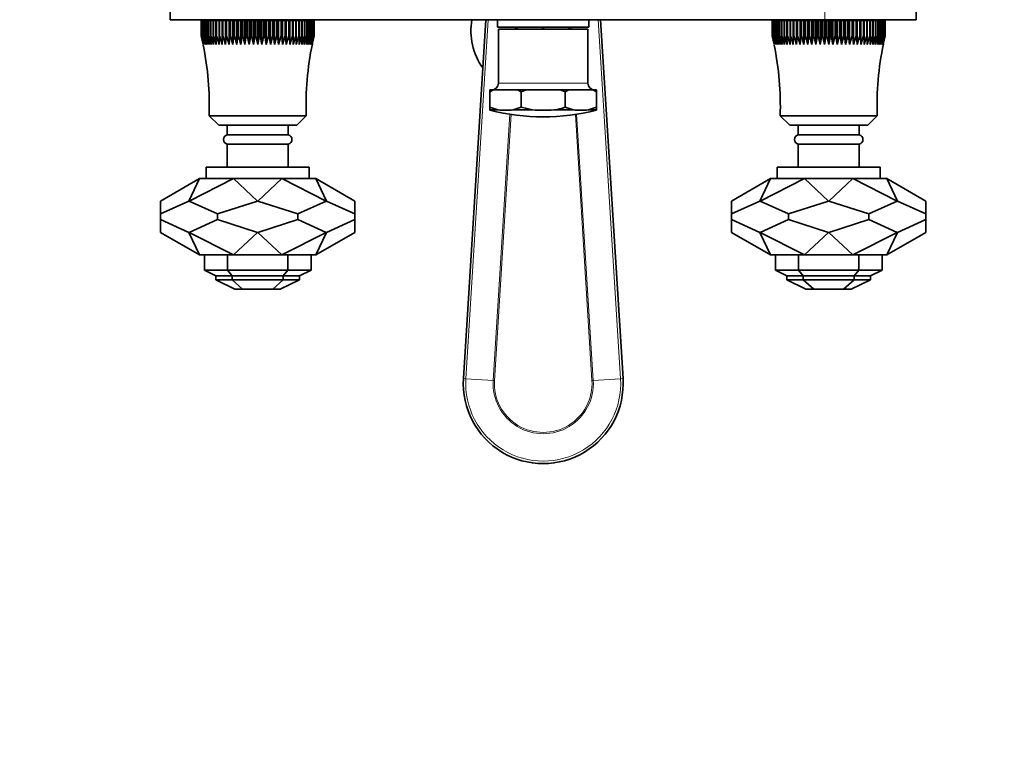
# Model space of a CAD drawing. Units: millimetres. Extents: x 0 to 1460, y 0 to 2763.
# Drawn here: x 591 to 850, y 576 to 767 of the extents above; entities that cross this region are included whole.
import ezdxf
from ezdxf import colors
from ezdxf.entities.mleader import LeaderData, LeaderLine
from ezdxf.math import Vec2, Vec3

# ---------------------------------------------------------------- set-up
doc = ezdxf.new("R2010")
doc.units = ezdxf.units.MM
doc.layers.add('DV3_Défaut', color=7, linetype='Continuous')
doc.layers.add('Défaut', color=7, linetype='Continuous')

# ---------------------------------------------------------------- blocks, each defined once
blk = doc.blocks.new('_DOT')
at = {"color": 0}
blk.add_line((0, 0), (-1, 0), dxfattribs=at)
at = {"color": 0, "const_width": 0.333}
blk.add_lwpolyline([(-0.1665, 0, 1), (0.1665, 0, 1)], format="xyb", close=True, dxfattribs=at)
blk = doc.blocks.new('SE2')
at = {"layer": 'DV3_Défaut', "color": 7, "linetype": 'Continuous', "lineweight": 18}
for p, q in [((802.84, 782.44), (802.84, 767.46)), ((654.84, 767.51), (654.84, 767.46)), ((714.4, 767.46), (708.52, 673.22)), ((749.15, 673.22), (743.27, 767.46)), ((721.44, 764.96), (721.47, 765.46)), ((721.82, 765.46), (721.79, 764.96)), ((735.88, 764.96), (735.85, 765.46)), ((736.2, 765.46), (736.23, 764.96)), ((740.59, 750.82), (717.09, 750.82)), ((715.69, 672.78), (720.05, 742.63)), ((720.4, 742.58), (716.04, 672.75)), ((741.63, 672.75), (737.28, 742.58)), ((737.62, 742.63), (741.98, 672.78)), ((707.88, 673.26), (708.52, 673.22)), ((708.52, 673.22), (715.69, 672.78)), ((716.04, 672.75), (715.69, 672.78)), ((741.63, 672.75), (741.98, 672.78)), ((749.15, 673.22), (741.98, 672.78)), ((749.8, 673.26), (749.15, 673.22))]:
    blk.add_line(p, q, dxfattribs=at)
at = {"layer": 'DV3_Défaut', "color": 7, "linetype": 'Continuous', "lineweight": 35}
for p, q in [((630.84, 780.57), (630.84, 767.46)), ((826.84, 767.46), (826.84, 777.96)), ((654.84, 767.46), (630.84, 767.46)), ((638.99, 767.26), (639, 767.26)), ((638.99, 763.26), (638.99, 767.26)), ((639.08, 767.26), (639, 767.26)), ((639, 767.26), (639, 763.26)), ((639.08, 767.26), (639.1, 767.26)), ((639.08, 763.26), (639.08, 767.26)), ((639.25, 767.26), (639.1, 767.26)), ((639.1, 767.26), (639.1, 763.26)), ((639.25, 767.26), (639.29, 767.26)), ((639.25, 763.26), (639.25, 767.26)), ((639.52, 767.26), (639.29, 767.26)), ((639.29, 767.26), (639.29, 763.26)), ((639.52, 767.26), (639.57, 767.26)), ((639.52, 763.26), (639.52, 767.26)), ((639.87, 767.26), (639.57, 767.26)), ((639.57, 767.26), (639.57, 763.26)), ((639.87, 767.26), (639.94, 767.26)), ((639.87, 763.26), (639.87, 767.26)), ((640.31, 767.26), (639.94, 767.26)), ((639.94, 767.26), (639.94, 763.26)), ((640.31, 767.26), (640.39, 767.26)), ((640.31, 763.26), (640.31, 767.26)), ((640.84, 767.26), (640.39, 767.26)), ((640.39, 767.26), (640.39, 763.26)), ((640.84, 767.26), (640.92, 767.26)), ((640.84, 763.26), (640.84, 767.26)), ((641.44, 767.26), (640.92, 767.26)), ((640.92, 767.26), (640.92, 763.26)), ((641.44, 767.26), (641.54, 767.26)), ((641.44, 763.26), (641.44, 767.26)), ((642.12, 767.26), (641.54, 767.26)), ((641.54, 767.26), (641.54, 763.26)), ((641.84, 767.46), (641.84, 767.26)), ((642.12, 767.26), (642.23, 767.26)), ((642.12, 763.26), (642.12, 767.26)), ((642.87, 767.26), (642.23, 767.26)), ((642.23, 767.26), (642.23, 763.26)), ((642.87, 767.26), (642.99, 767.26)), ((642.87, 763.26), (642.87, 767.26)), ((643.69, 767.26), (642.99, 767.26)), ((642.99, 767.26), (642.99, 763.26)), ((643.69, 767.26), (643.82, 767.26)), ((643.69, 763.26), (643.69, 767.26)), ((644.52, 767.26), (643.82, 767.26)), ((643.82, 767.26), (643.82, 763.26)), ((644.57, 767.26), (644.52, 767.26)), ((644.52, 760.99), (644.52, 767.26)), ((644.57, 767.26), (644.71, 767.26)), ((644.57, 763.26), (644.57, 767.26)), ((645.4, 767.26), (644.71, 767.26)), ((644.71, 767.26), (644.71, 763.26)), ((645.51, 767.26), (645.4, 767.26)), ((645.4, 760.99), (645.4, 767.26)), ((645.51, 767.26), (645.66, 767.26)), ((645.51, 763.26), (645.51, 767.26)), ((646.34, 767.26), (645.66, 767.26)), ((645.66, 767.26), (645.66, 763.26)), ((646.5, 767.26), (646.34, 767.26)), ((646.34, 760.99), (646.34, 767.26)), ((646.5, 767.26), (646.66, 767.26)), ((646.5, 763.26), (646.5, 767.26)), ((647.32, 767.26), (646.66, 767.26)), ((646.66, 767.26), (646.66, 763.26)), ((647.54, 767.26), (647.32, 767.26)), ((647.32, 760.99), (647.32, 767.26)), ((647.54, 767.26), (647.7, 767.26)), ((647.54, 763.26), (647.54, 767.26)), ((648.34, 767.26), (647.7, 767.26)), ((647.7, 767.26), (647.7, 763.26)), ((648.61, 767.26), (648.34, 767.26)), ((648.34, 760.99), (648.34, 767.26)), ((648.61, 767.26), (648.78, 767.26)), ((648.61, 763.26), (648.61, 767.26)), ((649.4, 767.26), (648.78, 767.26)), ((648.78, 767.26), (648.78, 763.26)), ((649.72, 767.26), (649.4, 767.26)), ((649.4, 760.99), (649.4, 767.26)), ((649.72, 767.26), (649.89, 767.26)), ((649.72, 763.26), (649.72, 767.26)), ((650.49, 767.26), (649.89, 767.26)), ((649.89, 767.26), (649.89, 763.26)), ((650.85, 767.26), (650.49, 767.26)), ((650.49, 760.99), (650.49, 767.26)), ((650.85, 767.26), (651.03, 767.26)), ((650.85, 763.26), (650.85, 767.26)), ((651.59, 767.26), (651.03, 767.26)), ((651.03, 767.26), (651.03, 763.26)), ((652, 767.26), (651.59, 767.26)), ((651.59, 760.99), (651.59, 767.26)), ((652, 767.26), (652.18, 767.26)), ((652, 763.26), (652, 767.26)), ((652.71, 767.26), (652.18, 767.26)), ((652.18, 767.26), (652.18, 763.26)), ((653.16, 767.26), (652.71, 767.26)), ((652.71, 760.99), (652.71, 767.26)), ((653.16, 767.26), (653.34, 767.26)), ((653.16, 763.26), (653.16, 767.26)), ((653.84, 767.26), (653.34, 767.26)), ((653.34, 767.26), (653.34, 763.26)), ((654.33, 767.26), (653.84, 767.26)), ((653.84, 760.99), (653.84, 767.26)), ((654.33, 767.26), (654.51, 767.26)), ((654.33, 763.26), (654.33, 767.26)), ((654.96, 767.26), (654.51, 767.26)), ((654.51, 767.26), (654.51, 763.26)), ((654.84, 767.46), (802.84, 767.46)), ((655.49, 767.26), (654.96, 767.26)), ((654.96, 760.99), (654.96, 767.26)), ((655.49, 767.26), (655.67, 767.26)), ((655.49, 763.26), (655.49, 767.26)), ((656.08, 767.26), (655.67, 767.26)), ((655.67, 767.26), (655.67, 763.26)), ((656.64, 767.26), (656.08, 767.26)), ((656.08, 760.99), (656.08, 767.26)), ((656.64, 767.26), (656.82, 767.26)), ((656.64, 763.26), (656.64, 767.26)), ((657.19, 767.26), (656.82, 767.26)), ((656.82, 767.26), (656.82, 763.26)), ((657.78, 767.26), (657.19, 767.26)), ((657.19, 760.99), (657.19, 767.26)), ((657.78, 767.26), (657.95, 767.26)), ((657.78, 763.26), (657.78, 767.26)), ((658.27, 767.26), (657.95, 767.26)), ((657.95, 767.26), (657.95, 763.26)), ((658.89, 767.26), (658.27, 767.26)), ((658.27, 760.99), (658.27, 767.26)), ((658.89, 767.26), (659.06, 767.26)), ((658.89, 763.26), (658.89, 767.26)), ((659.33, 767.26), (659.06, 767.26)), ((659.06, 767.26), (659.06, 763.26)), ((659.97, 767.26), (659.33, 767.26)), ((659.33, 760.99), (659.33, 767.26)), ((659.97, 767.26), (660.14, 767.26)), ((659.97, 763.26), (659.97, 767.26)), ((660.35, 767.26), (660.14, 767.26)), ((660.14, 767.26), (660.14, 763.26)), ((661.01, 767.26), (660.35, 767.26)), ((660.35, 760.99), (660.35, 767.26)), ((661.01, 767.26), (661.17, 767.26)), ((661.01, 763.26), (661.01, 767.26)), ((661.33, 767.26), (661.17, 767.26)), ((661.17, 767.26), (661.17, 763.26)), ((662.01, 767.26), (661.33, 767.26)), ((661.33, 760.99), (661.33, 767.26)), ((662.01, 767.26), (662.16, 767.26)), ((662.01, 763.26), (662.01, 767.26)), ((662.27, 767.26), (662.16, 767.26)), ((662.16, 767.26), (662.16, 763.26)), ((662.96, 767.26), (662.27, 767.26)), ((662.27, 760.99), (662.27, 767.26)), ((662.96, 767.26), (663.1, 767.26)), ((662.96, 763.26), (662.96, 767.26)), ((663.16, 767.26), (663.1, 767.26)), ((663.1, 767.26), (663.1, 763.26)), ((663.85, 767.26), (663.16, 767.26)), ((663.16, 760.99), (663.16, 767.26)), ((663.85, 767.26), (663.98, 767.26)), ((663.85, 763.26), (663.85, 767.26)), ((664.68, 767.26), (663.98, 767.26)), ((663.98, 767.26), (663.98, 763.26)), ((664.68, 767.26), (664.8, 767.26)), ((664.68, 763.26), (664.68, 767.26)), ((665.44, 767.26), (664.8, 767.26)), ((664.8, 767.26), (664.8, 763.26)), ((665.44, 767.26), (665.55, 767.26)), ((665.44, 763.26), (665.44, 767.26)), ((666.13, 767.26), (665.55, 767.26)), ((665.55, 767.26), (665.55, 763.26)), ((665.84, 767.26), (665.84, 767.46)), ((666.13, 767.26), (666.23, 767.26)), ((666.13, 763.26), (666.13, 767.26)), ((666.75, 767.26), (666.23, 767.26)), ((666.23, 767.26), (666.23, 763.26)), ((666.75, 767.26), (666.84, 767.26)), ((666.75, 763.26), (666.75, 767.26)), ((667.28, 767.26), (666.84, 767.26)), ((666.84, 767.26), (666.84, 763.26)), ((667.28, 767.26), (667.36, 767.26)), ((667.28, 763.26), (667.28, 767.26)), ((667.74, 767.26), (667.36, 767.26)), ((667.36, 767.26), (667.36, 763.26)), ((667.74, 767.26), (667.8, 767.26)), ((667.74, 763.26), (667.74, 767.26)), ((668.1, 767.26), (667.8, 767.26)), ((667.8, 767.26), (667.8, 763.26)), ((668.1, 767.26), (668.15, 767.26)), ((668.1, 763.26), (668.1, 767.26)), ((668.38, 767.26), (668.15, 767.26)), ((668.15, 767.26), (668.15, 763.26)), ((668.38, 767.26), (668.42, 767.26)), ((668.38, 763.26), (668.38, 767.26)), ((668.57, 767.26), (668.42, 767.26)), ((668.42, 767.26), (668.42, 763.26)), ((668.57, 767.26), (668.59, 767.26)), ((668.57, 763.26), (668.57, 767.26)), ((668.67, 767.26), (668.59, 767.26)), ((668.59, 767.26), (668.59, 763.26)), ((668.67, 767.26), (668.68, 767.26)), ((668.67, 763.26), (668.67, 767.26)), ((668.68, 767.26), (668.68, 763.26)), ((707.88, 673.26), (713.75, 767.46)), ((716.84, 767.46), (716.84, 765.46)), ((740.84, 765.46), (740.84, 767.46)), ((743.92, 767.46), (749.8, 673.26)), ((788.99, 767.26), (789, 767.26)), ((788.99, 763.26), (788.99, 767.26)), ((789.08, 767.26), (789, 767.26)), ((789, 767.26), (789, 763.26)), ((789.08, 767.26), (789.1, 767.26)), ((789.08, 763.26), (789.08, 767.26)), ((789.25, 767.26), (789.1, 767.26)), ((789.1, 767.26), (789.1, 763.26)), ((789.25, 767.26), (789.29, 767.26)), ((789.25, 763.26), (789.25, 767.26)), ((789.52, 767.26), (789.29, 767.26)), ((789.29, 767.26), (789.29, 763.26)), ((789.52, 767.26), (789.57, 767.26)), ((789.52, 763.26), (789.52, 767.26)), ((789.87, 767.26), (789.57, 767.26)), ((789.57, 767.26), (789.57, 763.26)), ((789.87, 767.26), (789.94, 767.26)), ((789.87, 763.26), (789.87, 767.26)), ((790.31, 767.26), (789.94, 767.26)), ((789.94, 767.26), (789.94, 763.26)), ((790.31, 767.26), (790.39, 767.26)), ((790.31, 763.26), (790.31, 767.26)), ((790.84, 767.26), (790.39, 767.26)), ((790.39, 767.26), (790.39, 763.26)), ((790.84, 767.26), (790.92, 767.26)), ((790.84, 763.26), (790.84, 767.26)), ((791.44, 767.26), (790.92, 767.26)), ((790.92, 767.26), (790.92, 763.26)), ((791.44, 767.26), (791.54, 767.26)), ((791.44, 763.26), (791.44, 767.26)), ((792.12, 767.26), (791.54, 767.26)), ((791.54, 767.26), (791.54, 763.26)), ((791.84, 767.46), (791.84, 767.26)), ((792.12, 767.26), (792.23, 767.26)), ((792.12, 763.26), (792.12, 767.26)), ((792.87, 767.26), (792.23, 767.26)), ((792.23, 767.26), (792.23, 763.26)), ((792.87, 767.26), (792.99, 767.26)), ((792.87, 763.26), (792.87, 767.26)), ((793.69, 767.26), (792.99, 767.26)), ((792.99, 767.26), (792.99, 763.26)), ((793.69, 767.26), (793.82, 767.26)), ((793.69, 763.26), (793.69, 767.26)), ((794.52, 767.26), (793.82, 767.26)), ((793.82, 767.26), (793.82, 763.26)), ((794.57, 767.26), (794.52, 767.26)), ((794.52, 760.99), (794.52, 767.26)), ((794.57, 767.26), (794.71, 767.26)), ((794.57, 763.26), (794.57, 767.26)), ((795.4, 767.26), (794.71, 767.26)), ((794.71, 767.26), (794.71, 763.26)), ((795.51, 767.26), (795.4, 767.26)), ((795.4, 760.99), (795.4, 767.26)), ((795.51, 767.26), (795.66, 767.26)), ((795.51, 763.26), (795.51, 767.26)), ((796.34, 767.26), (795.66, 767.26)), ((795.66, 767.26), (795.66, 763.26)), ((796.5, 767.26), (796.34, 767.26)), ((796.34, 760.99), (796.34, 767.26)), ((796.5, 767.26), (796.66, 767.26)), ((796.5, 763.26), (796.5, 767.26)), ((797.32, 767.26), (796.66, 767.26)), ((796.66, 767.26), (796.66, 763.26)), ((797.54, 767.26), (797.32, 767.26)), ((797.32, 760.99), (797.32, 767.26)), ((797.54, 767.26), (797.7, 767.26)), ((797.54, 763.26), (797.54, 767.26)), ((798.34, 767.26), (797.7, 767.26)), ((797.7, 767.26), (797.7, 763.26)), ((798.61, 767.26), (798.34, 767.26)), ((798.34, 760.99), (798.34, 767.26)), ((798.61, 767.26), (798.78, 767.26)), ((798.61, 763.26), (798.61, 767.26)), ((799.4, 767.26), (798.78, 767.26)), ((798.78, 767.26), (798.78, 763.26)), ((799.72, 767.26), (799.4, 767.26)), ((799.4, 760.99), (799.4, 767.26)), ((799.72, 767.26), (799.89, 767.26)), ((799.72, 763.26), (799.72, 767.26)), ((800.49, 767.26), (799.89, 767.26)), ((799.89, 767.26), (799.89, 763.26)), ((800.85, 767.26), (800.49, 767.26)), ((800.49, 760.99), (800.49, 767.26)), ((800.85, 767.26), (801.03, 767.26)), ((800.85, 763.26), (800.85, 767.26)), ((801.59, 767.26), (801.03, 767.26)), ((801.03, 767.26), (801.03, 763.26)), ((802, 767.26), (801.59, 767.26)), ((801.59, 760.99), (801.59, 767.26)), ((802, 767.26), (802.18, 767.26)), ((802, 763.26), (802, 767.26)), ((802.71, 767.26), (802.18, 767.26)), ((802.18, 767.26), (802.18, 763.26)), ((803.16, 767.26), (802.71, 767.26)), ((802.71, 760.99), (802.71, 767.26)), ((802.84, 767.46), (826.84, 767.46)), ((803.16, 767.26), (803.34, 767.26)), ((803.16, 763.26), (803.16, 767.26)), ((803.84, 767.26), (803.34, 767.26)), ((803.34, 767.26), (803.34, 763.26)), ((804.33, 767.26), (803.84, 767.26)), ((803.84, 760.99), (803.84, 767.26)), ((804.33, 767.26), (804.51, 767.26)), ((804.33, 763.26), (804.33, 767.26)), ((804.96, 767.26), (804.51, 767.26)), ((804.51, 767.26), (804.51, 763.26)), ((805.49, 767.26), (804.96, 767.26)), ((804.96, 760.99), (804.96, 767.26)), ((805.49, 767.26), (805.67, 767.26)), ((805.49, 763.26), (805.49, 767.26)), ((806.08, 767.26), (805.67, 767.26)), ((805.67, 767.26), (805.67, 763.26)), ((806.64, 767.26), (806.08, 767.26)), ((806.08, 760.99), (806.08, 767.26)), ((806.64, 767.26), (806.82, 767.26)), ((806.64, 763.26), (806.64, 767.26)), ((807.19, 767.26), (806.82, 767.26)), ((806.82, 767.26), (806.82, 763.26)), ((807.78, 767.26), (807.19, 767.26)), ((807.19, 760.99), (807.19, 767.26)), ((807.78, 767.26), (807.95, 767.26)), ((807.78, 763.26), (807.78, 767.26)), ((808.27, 767.26), (807.95, 767.26)), ((807.95, 767.26), (807.95, 763.26)), ((808.89, 767.26), (808.27, 767.26)), ((808.27, 760.99), (808.27, 767.26)), ((808.89, 767.26), (809.06, 767.26)), ((808.89, 763.26), (808.89, 767.26)), ((809.33, 767.26), (809.06, 767.26)), ((809.06, 767.26), (809.06, 763.26)), ((809.97, 767.26), (809.33, 767.26)), ((809.33, 760.99), (809.33, 767.26)), ((809.97, 767.26), (810.14, 767.26)), ((809.97, 763.26), (809.97, 767.26)), ((810.35, 767.26), (810.14, 767.26)), ((810.14, 767.26), (810.14, 763.26)), ((811.01, 767.26), (810.35, 767.26)), ((810.35, 760.99), (810.35, 767.26)), ((811.01, 767.26), (811.17, 767.26)), ((811.01, 763.26), (811.01, 767.26)), ((811.33, 767.26), (811.17, 767.26)), ((811.17, 767.26), (811.17, 763.26)), ((812.01, 767.26), (811.33, 767.26)), ((811.33, 760.99), (811.33, 767.26)), ((812.01, 767.26), (812.16, 767.26)), ((812.01, 763.26), (812.01, 767.26)), ((812.27, 767.26), (812.16, 767.26)), ((812.16, 767.26), (812.16, 763.26)), ((812.96, 767.26), (812.27, 767.26)), ((812.27, 760.99), (812.27, 767.26)), ((812.96, 767.26), (813.1, 767.26)), ((812.96, 763.26), (812.96, 767.26)), ((813.16, 767.26), (813.1, 767.26)), ((813.1, 767.26), (813.1, 763.26)), ((813.85, 767.26), (813.16, 767.26)), ((813.16, 760.99), (813.16, 767.26)), ((813.85, 767.26), (813.98, 767.26)), ((813.85, 763.26), (813.85, 767.26)), ((814.68, 767.26), (813.98, 767.26)), ((813.98, 767.26), (813.98, 763.26)), ((814.68, 767.26), (814.8, 767.26)), ((814.68, 763.26), (814.68, 767.26)), ((815.44, 767.26), (814.8, 767.26)), ((814.8, 767.26), (814.8, 763.26)), ((815.44, 767.26), (815.55, 767.26)), ((815.44, 763.26), (815.44, 767.26)), ((816.13, 767.26), (815.55, 767.26)), ((815.55, 767.26), (815.55, 763.26)), ((815.84, 767.26), (815.84, 767.46)), ((816.13, 767.26), (816.23, 767.26)), ((816.13, 763.26), (816.13, 767.26)), ((816.75, 767.26), (816.23, 767.26)), ((816.23, 767.26), (816.23, 763.26)), ((816.75, 767.26), (816.84, 767.26)), ((816.75, 763.26), (816.75, 767.26)), ((817.28, 767.26), (816.84, 767.26)), ((816.84, 767.26), (816.84, 763.26)), ((817.28, 767.26), (817.36, 767.26)), ((817.28, 763.26), (817.28, 767.26)), ((817.74, 767.26), (817.36, 767.26)), ((817.36, 767.26), (817.36, 763.26)), ((817.74, 767.26), (817.8, 767.26)), ((817.74, 763.26), (817.74, 767.26)), ((818.1, 767.26), (817.8, 767.26)), ((817.8, 767.26), (817.8, 763.26)), ((818.1, 767.26), (818.15, 767.26)), ((818.1, 763.26), (818.1, 767.26)), ((818.38, 767.26), (818.15, 767.26)), ((818.15, 767.26), (818.15, 763.26)), ((818.38, 767.26), (818.42, 767.26)), ((818.38, 763.26), (818.38, 767.26)), ((818.57, 767.26), (818.42, 767.26)), ((818.42, 767.26), (818.42, 763.26)), ((818.57, 767.26), (818.59, 767.26)), ((818.57, 763.26), (818.57, 767.26)), ((818.67, 767.26), (818.59, 767.26)), ((818.59, 767.26), (818.59, 763.26)), ((818.67, 767.26), (818.68, 767.26)), ((818.67, 763.26), (818.67, 767.26)), ((818.68, 767.26), (818.68, 763.26)), ((638.99, 763.26), (639, 763.26)), ((639, 763.26), (639.53, 760.99)), ((639.08, 763.26), (639.1, 763.26)), ((639.1, 763.26), (639.66, 760.99)), ((639.25, 763.26), (639.29, 763.26)), ((639.66, 760.99), (639.25, 763.26)), ((639.29, 763.26), (639.88, 760.99)), ((639.52, 763.26), (639.57, 763.26)), ((639.88, 760.99), (639.52, 763.26)), ((639.57, 763.26), (640.19, 760.99)), ((639.87, 763.26), (639.94, 763.26)), ((640.19, 760.99), (639.87, 763.26)), ((639.94, 763.26), (640.58, 760.99)), ((640.31, 763.26), (640.39, 763.26)), ((640.58, 760.99), (640.31, 763.26)), ((640.39, 763.26), (641.05, 760.99)), ((640.84, 763.26), (640.92, 763.26)), ((641.05, 760.99), (640.84, 763.26)), ((640.92, 763.26), (641.6, 760.99)), ((641.44, 763.26), (641.54, 763.26)), ((641.6, 760.99), (641.44, 763.26)), ((641.54, 763.26), (642.23, 760.99)), ((642.12, 763.26), (642.23, 763.26)), ((642.23, 760.99), (642.12, 763.26)), ((642.23, 763.26), (642.92, 760.99)), ((642.87, 763.26), (642.99, 763.26)), ((642.92, 760.99), (642.87, 763.26)), ((642.99, 763.26), (643.69, 760.99)), ((643.69, 763.26), (643.82, 763.26)), ((643.69, 760.99), (643.69, 763.26)), ((643.82, 763.26), (644.52, 760.99)), ((644.52, 760.99), (644.57, 763.26)), ((644.57, 763.26), (644.71, 763.26)), ((644.71, 763.26), (645.4, 760.99)), ((645.4, 760.99), (645.51, 763.26)), ((645.51, 763.26), (645.66, 763.26)), ((645.66, 763.26), (646.34, 760.99)), ((646.34, 760.99), (646.5, 763.26)), ((646.5, 763.26), (646.66, 763.26)), ((646.66, 763.26), (647.32, 760.99)), ((647.32, 760.99), (647.54, 763.26)), ((647.54, 763.26), (647.7, 763.26)), ((647.7, 763.26), (648.34, 760.99)), ((648.34, 760.99), (648.61, 763.26)), ((648.61, 763.26), (648.78, 763.26)), ((648.78, 763.26), (649.4, 760.99)), ((649.4, 760.99), (649.72, 763.26)), ((649.72, 763.26), (649.89, 763.26)), ((649.89, 763.26), (650.49, 760.99)), ((650.49, 760.99), (650.85, 763.26)), ((650.85, 763.26), (651.03, 763.26)), ((651.03, 763.26), (651.59, 760.99)), ((651.59, 760.99), (652, 763.26)), ((652, 763.26), (652.18, 763.26)), ((652.18, 763.26), (652.71, 760.99)), ((652.71, 760.99), (653.16, 763.26)), ((653.16, 763.26), (653.34, 763.26)), ((653.34, 763.26), (653.84, 760.99)), ((653.84, 760.99), (654.33, 763.26)), ((654.33, 763.26), (654.51, 763.26)), ((654.51, 763.26), (654.96, 760.99)), ((654.96, 760.99), (655.49, 763.26)), ((655.49, 763.26), (655.67, 763.26)), ((655.67, 763.26), (656.08, 760.99)), ((656.08, 760.99), (656.64, 763.26)), ((656.64, 763.26), (656.82, 763.26)), ((656.82, 763.26), (657.19, 760.99)), ((657.19, 760.99), (657.78, 763.26)), ((657.78, 763.26), (657.95, 763.26)), ((657.95, 763.26), (658.27, 760.99)), ((658.27, 760.99), (658.89, 763.26)), ((658.89, 763.26), (659.06, 763.26)), ((659.06, 763.26), (659.33, 760.99)), ((659.33, 760.99), (659.97, 763.26)), ((659.97, 763.26), (660.14, 763.26)), ((660.14, 763.26), (660.35, 760.99)), ((660.35, 760.99), (661.01, 763.26)), ((661.01, 763.26), (661.17, 763.26)), ((661.17, 763.26), (661.33, 760.99)), ((661.33, 760.99), (662.01, 763.26)), ((662.01, 763.26), (662.16, 763.26)), ((662.16, 763.26), (662.27, 760.99)), ((662.27, 760.99), (662.96, 763.26)), ((662.96, 763.26), (663.1, 763.26)), ((663.1, 763.26), (663.16, 760.99)), ((663.16, 760.99), (663.85, 763.26)), ((663.85, 763.26), (663.98, 763.26)), ((663.98, 763.26), (663.98, 760.99)), ((663.98, 760.99), (664.68, 763.26)), ((664.68, 763.26), (664.8, 763.26)), ((664.8, 763.26), (664.75, 760.99)), ((664.75, 760.99), (665.44, 763.26)), ((665.44, 763.26), (665.55, 763.26)), ((665.55, 763.26), (665.45, 760.99)), ((665.45, 760.99), (666.13, 763.26)), ((666.23, 763.26), (666.07, 760.99)), ((666.07, 760.99), (666.75, 763.26)), ((666.13, 763.26), (666.23, 763.26)), ((666.84, 763.26), (666.62, 760.99)), ((666.62, 760.99), (667.28, 763.26)), ((666.75, 763.26), (666.84, 763.26)), ((667.36, 763.26), (667.09, 760.99)), ((667.09, 760.99), (667.74, 763.26)), ((667.28, 763.26), (667.36, 763.26)), ((667.8, 763.26), (667.48, 760.99)), ((667.48, 760.99), (668.1, 763.26)), ((667.74, 763.26), (667.8, 763.26)), ((668.15, 763.26), (667.79, 760.99)), ((667.79, 760.99), (668.38, 763.26)), ((668.42, 763.26), (668.01, 760.99)), ((668.01, 760.99), (668.57, 763.26)), ((668.1, 763.26), (668.15, 763.26)), ((668.14, 760.99), (668.67, 763.26)), ((668.38, 763.26), (668.42, 763.26)), ((668.57, 763.26), (668.59, 763.26)), ((668.67, 763.26), (668.68, 763.26)), ((740.84, 765.46), (716.84, 765.46)), ((740.59, 764.96), (717.09, 764.96)), ((717.09, 764.96), (717.09, 750.82)), ((721.84, 764.96), (721.84, 765.46)), ((721.98, 764.96), (721.98, 765.46)), ((728.69, 764.96), (728.69, 765.46)), ((728.98, 764.96), (728.98, 765.46)), ((735.69, 764.96), (735.69, 765.46)), ((735.84, 764.96), (735.84, 765.46)), ((740.59, 750.82), (740.59, 764.96)), ((788.99, 763.26), (789, 763.26)), ((789, 763.26), (789.53, 760.99)), ((789.08, 763.26), (789.1, 763.26)), ((789.1, 763.26), (789.66, 760.99)), ((789.25, 763.26), (789.29, 763.26)), ((789.66, 760.99), (789.25, 763.26)), ((789.29, 763.26), (789.88, 760.99)), ((789.52, 763.26), (789.57, 763.26)), ((789.88, 760.99), (789.52, 763.26)), ((789.57, 763.26), (790.19, 760.99)), ((789.87, 763.26), (789.94, 763.26)), ((790.19, 760.99), (789.87, 763.26)), ((789.94, 763.26), (790.58, 760.99)), ((790.31, 763.26), (790.39, 763.26)), ((790.58, 760.99), (790.31, 763.26)), ((790.39, 763.26), (791.05, 760.99)), ((790.84, 763.26), (790.92, 763.26)), ((791.05, 760.99), (790.84, 763.26)), ((790.92, 763.26), (791.6, 760.99)), ((791.44, 763.26), (791.54, 763.26)), ((791.6, 760.99), (791.44, 763.26)), ((791.54, 763.26), (792.23, 760.99)), ((792.12, 763.26), (792.23, 763.26)), ((792.23, 760.99), (792.12, 763.26)), ((792.23, 763.26), (792.92, 760.99)), ((792.87, 763.26), (792.99, 763.26)), ((792.92, 760.99), (792.87, 763.26)), ((792.99, 763.26), (793.69, 760.99)), ((793.69, 763.26), (793.82, 763.26)), ((793.69, 760.99), (793.69, 763.26)), ((793.82, 763.26), (794.52, 760.99)), ((794.52, 760.99), (794.57, 763.26)), ((794.57, 763.26), (794.71, 763.26)), ((794.71, 763.26), (795.4, 760.99)), ((795.4, 760.99), (795.51, 763.26)), ((795.51, 763.26), (795.66, 763.26)), ((795.66, 763.26), (796.34, 760.99)), ((796.34, 760.99), (796.5, 763.26)), ((796.5, 763.26), (796.66, 763.26)), ((796.66, 763.26), (797.32, 760.99)), ((797.32, 760.99), (797.54, 763.26)), ((797.54, 763.26), (797.7, 763.26)), ((797.7, 763.26), (798.34, 760.99)), ((798.34, 760.99), (798.61, 763.26)), ((798.61, 763.26), (798.78, 763.26)), ((798.78, 763.26), (799.4, 760.99)), ((799.4, 760.99), (799.72, 763.26)), ((799.72, 763.26), (799.89, 763.26)), ((799.89, 763.26), (800.49, 760.99)), ((800.49, 760.99), (800.85, 763.26)), ((800.85, 763.26), (801.03, 763.26)), ((801.03, 763.26), (801.59, 760.99)), ((801.59, 760.99), (802, 763.26)), ((802, 763.26), (802.18, 763.26)), ((802.18, 763.26), (802.71, 760.99)), ((802.71, 760.99), (803.16, 763.26)), ((803.16, 763.26), (803.34, 763.26)), ((803.34, 763.26), (803.84, 760.99)), ((803.84, 760.99), (804.33, 763.26)), ((804.33, 763.26), (804.51, 763.26)), ((804.51, 763.26), (804.96, 760.99)), ((804.96, 760.99), (805.49, 763.26)), ((805.49, 763.26), (805.67, 763.26)), ((805.67, 763.26), (806.08, 760.99)), ((806.08, 760.99), (806.64, 763.26)), ((806.64, 763.26), (806.82, 763.26)), ((806.82, 763.26), (807.19, 760.99)), ((807.19, 760.99), (807.78, 763.26)), ((807.78, 763.26), (807.95, 763.26)), ((807.95, 763.26), (808.27, 760.99)), ((808.27, 760.99), (808.89, 763.26)), ((808.89, 763.26), (809.06, 763.26)), ((809.06, 763.26), (809.33, 760.99)), ((809.33, 760.99), (809.97, 763.26)), ((809.97, 763.26), (810.14, 763.26)), ((810.14, 763.26), (810.35, 760.99)), ((810.35, 760.99), (811.01, 763.26)), ((811.01, 763.26), (811.17, 763.26)), ((811.17, 763.26), (811.33, 760.99)), ((811.33, 760.99), (812.01, 763.26)), ((812.01, 763.26), (812.16, 763.26)), ((812.16, 763.26), (812.27, 760.99)), ((812.27, 760.99), (812.96, 763.26)), ((812.96, 763.26), (813.1, 763.26)), ((813.1, 763.26), (813.16, 760.99)), ((813.16, 760.99), (813.85, 763.26)), ((813.85, 763.26), (813.98, 763.26)), ((813.98, 763.26), (813.98, 760.99)), ((813.98, 760.99), (814.68, 763.26)), ((814.68, 763.26), (814.8, 763.26)), ((814.8, 763.26), (814.75, 760.99)), ((814.75, 760.99), (815.44, 763.26)), ((815.44, 763.26), (815.55, 763.26)), ((815.55, 763.26), (815.45, 760.99)), ((815.45, 760.99), (816.13, 763.26)), ((816.23, 763.26), (816.07, 760.99)), ((816.07, 760.99), (816.75, 763.26)), ((816.13, 763.26), (816.23, 763.26)), ((816.84, 763.26), (816.62, 760.99)), ((816.62, 760.99), (817.28, 763.26)), ((816.75, 763.26), (816.84, 763.26)), ((817.36, 763.26), (817.09, 760.99)), ((817.09, 760.99), (817.74, 763.26)), ((817.28, 763.26), (817.36, 763.26)), ((817.8, 763.26), (817.48, 760.99)), ((817.48, 760.99), (818.1, 763.26)), ((817.74, 763.26), (817.8, 763.26)), ((818.15, 763.26), (817.79, 760.99)), ((817.79, 760.99), (818.38, 763.26)), ((818.42, 763.26), (818.01, 760.99)), ((818.01, 760.99), (818.57, 763.26)), ((818.1, 763.26), (818.15, 763.26)), ((818.14, 760.99), (818.67, 763.26)), ((818.38, 763.26), (818.42, 763.26)), ((818.57, 763.26), (818.59, 763.26)), ((818.67, 763.26), (818.68, 763.26)), ((715.8, 749.01), (714.84, 749.01)), ((714.84, 749.01), (714.84, 748.53)), ((714.84, 748.53), (715.8, 749.01)), ((714.84, 744.47), (714.84, 748.53)), ((722.07, 749.01), (715.8, 749.01)), ((724.4, 749.01), (722.07, 749.01)), ((722.07, 749.01), (723.04, 748.53)), ((723.04, 748.53), (724.4, 749.01)), ((723.04, 744.47), (723.04, 748.53)), ((733.27, 749.01), (724.4, 749.01)), ((735.6, 749.01), (733.27, 749.01)), ((733.27, 749.01), (734.64, 748.53)), ((734.64, 748.53), (735.6, 749.01)), ((734.64, 744.47), (734.64, 748.53)), ((741.87, 749.01), (735.6, 749.01)), ((742.84, 749.01), (741.87, 749.01)), ((741.87, 749.01), (742.84, 748.53)), ((742.84, 748.53), (742.84, 749.01)), ((742.84, 744.47), (742.84, 748.53)), ((714.84, 744.47), (714.84, 743.77)), ((716.96, 743.77), (714.84, 744.47)), ((714.84, 743.77), (716.96, 743.77)), ((714.84, 743.69), (714.84, 743.77)), ((723.04, 744.47), (720.92, 743.77)), ((720.92, 743.77), (726.03, 743.77)), ((726.03, 743.77), (723.04, 744.47)), ((731.64, 743.77), (736.75, 743.77)), ((736.75, 743.77), (734.64, 744.47)), ((742.84, 744.47), (740.72, 743.77)), ((740.72, 743.77), (742.84, 743.77)), ((742.84, 743.77), (742.84, 744.47)), ((742.84, 743.69), (742.84, 743.77)), ((666.59, 742.26), (641.09, 742.26)), ((641.09, 742.26), (643.59, 739.76)), ((664.09, 739.76), (643.59, 739.76)), ((645.84, 739.76), (645.84, 737.26)), ((661.84, 737.26), (661.84, 739.76)), ((664.09, 739.76), (666.59, 742.26)), ((816.59, 742.26), (791.09, 742.26)), ((791.09, 742.26), (793.59, 739.76)), ((814.09, 739.76), (793.59, 739.76)), ((795.84, 739.76), (795.84, 737.26)), ((811.84, 737.26), (811.84, 739.76)), ((814.09, 739.76), (816.59, 742.26)), ((661.84, 737.26), (645.84, 737.26)), ((811.84, 737.26), (795.84, 737.26)), ((661.84, 734.76), (645.84, 734.76)), ((645.84, 734.76), (645.84, 728.76)), ((661.84, 728.76), (661.84, 734.76)), ((811.84, 734.76), (795.84, 734.76)), ((795.84, 734.76), (795.84, 728.76)), ((811.84, 728.76), (811.84, 734.76)), ((667.34, 728.76), (640.34, 728.76)), ((640.34, 728.76), (640.34, 725.76)), ((667.34, 725.76), (667.34, 728.76)), ((817.34, 728.76), (790.34, 728.76)), ((790.34, 728.76), (790.34, 725.76)), ((817.34, 725.76), (817.34, 728.76)), ((628.34, 719.87), (638.54, 725.76)), ((638.54, 725.76), (635.77, 719.87)), ((635.84, 719.87), (647.5, 725.76)), ((638.54, 725.76), (647.5, 725.76)), ((647.5, 725.76), (660.17, 725.76)), ((647.5, 725.76), (653.78, 719.87)), ((660.17, 725.76), (653.89, 719.87)), ((660.17, 725.76), (669.14, 725.76)), ((671.83, 719.87), (660.17, 725.76)), ((671.9, 719.87), (669.14, 725.76)), ((679.34, 719.87), (669.14, 725.76)), ((788.54, 725.76), (778.34, 719.87)), ((785.77, 719.87), (788.54, 725.76)), ((785.84, 719.87), (797.5, 725.76)), ((797.5, 725.76), (788.54, 725.76)), ((797.5, 725.76), (810.17, 725.76)), ((803.78, 719.87), (797.5, 725.76)), ((803.89, 719.87), (810.17, 725.76)), ((810.17, 725.76), (819.14, 725.76)), ((810.17, 725.76), (821.83, 719.87)), ((821.9, 719.87), (819.14, 725.76)), ((819.14, 725.76), (829.34, 719.87)), ((628.34, 716.49), (628.34, 719.87)), ((635.77, 719.87), (628.34, 716.49)), ((635.84, 719.87), (635.77, 719.87)), ((643.27, 716.49), (635.84, 719.87)), ((653.78, 719.87), (643.27, 716.49)), ((653.89, 719.87), (653.78, 719.87)), ((653.89, 719.87), (664.4, 716.49)), ((664.4, 716.49), (671.83, 719.87)), ((671.9, 719.87), (671.83, 719.87)), ((679.34, 716.49), (671.9, 719.87)), ((679.34, 719.87), (679.34, 716.49)), ((785.77, 719.87), (778.34, 716.49)), ((778.34, 716.49), (778.34, 719.87)), ((785.77, 719.87), (785.84, 719.87)), ((785.84, 719.87), (793.27, 716.49)), ((793.27, 716.49), (803.78, 719.87)), ((803.89, 719.87), (803.78, 719.87)), ((814.4, 716.49), (803.89, 719.87)), ((821.83, 719.87), (814.4, 716.49)), ((821.9, 719.87), (821.83, 719.87)), ((829.34, 716.49), (821.9, 719.87)), ((829.34, 719.87), (829.34, 716.49)), ((628.34, 716.49), (628.34, 715.02)), ((643.27, 716.49), (643.27, 715.02)), ((664.4, 716.49), (664.4, 715.02)), ((679.34, 716.49), (679.34, 715.02)), ((778.34, 716.49), (778.34, 715.02)), ((793.27, 716.49), (793.27, 715.02)), ((814.4, 716.49), (814.4, 715.02)), ((829.34, 716.49), (829.34, 715.02)), ((628.34, 711.65), (628.34, 715.02)), ((628.34, 715.02), (635.77, 711.65)), ((635.84, 711.65), (643.27, 715.02)), ((643.27, 715.02), (653.78, 711.65)), ((664.4, 715.02), (653.89, 711.65)), ((671.83, 711.65), (664.4, 715.02)), ((671.9, 711.65), (679.34, 715.02)), ((679.34, 715.02), (679.34, 711.65)), ((778.34, 711.65), (778.34, 715.02)), ((778.34, 715.02), (785.77, 711.65)), ((793.27, 715.02), (785.84, 711.65)), ((803.78, 711.65), (793.27, 715.02)), ((803.89, 711.65), (814.4, 715.02)), ((814.4, 715.02), (821.83, 711.65)), ((821.9, 711.65), (829.34, 715.02)), ((829.34, 715.02), (829.34, 711.65)), ((628.34, 711.65), (638.54, 705.76)), ((635.84, 711.65), (635.77, 711.65)), ((638.54, 705.76), (635.77, 711.65)), ((635.84, 711.65), (647.5, 705.76)), ((647.5, 705.76), (653.78, 711.65)), ((653.89, 711.65), (653.78, 711.65)), ((660.17, 705.76), (653.89, 711.65)), ((671.83, 711.65), (660.17, 705.76)), ((671.9, 711.65), (669.14, 705.76)), ((679.34, 711.65), (669.14, 705.76)), ((671.9, 711.65), (671.83, 711.65)), ((788.54, 705.76), (778.34, 711.65)), ((785.77, 711.65), (785.84, 711.65)), ((785.77, 711.65), (788.54, 705.76)), ((785.84, 711.65), (797.5, 705.76)), ((803.78, 711.65), (797.5, 705.76)), ((803.89, 711.65), (803.78, 711.65)), ((803.89, 711.65), (810.17, 705.76)), ((810.17, 705.76), (821.83, 711.65)), ((821.9, 711.65), (819.14, 705.76)), ((819.14, 705.76), (829.34, 711.65)), ((821.9, 711.65), (821.83, 711.65)), ((638.54, 705.76), (639.84, 705.76)), ((639.84, 705.76), (645.92, 705.76)), ((639.84, 701.76), (639.84, 705.76)), ((645.92, 705.76), (646.2, 705.76)), ((645.92, 705.76), (645.92, 701.76)), ((645.92, 705.76), (647.5, 705.76)), ((647.5, 705.76), (660.17, 705.76)), ((660.17, 705.76), (661.76, 705.76)), ((661.47, 705.76), (661.76, 705.76)), ((667.84, 705.76), (661.76, 705.76)), ((661.76, 705.76), (661.76, 701.76)), ((667.84, 701.76), (667.84, 705.76)), ((667.84, 705.76), (669.14, 705.76)), ((789.84, 705.76), (788.54, 705.76)), ((789.84, 701.76), (789.84, 705.76)), ((789.84, 705.76), (795.92, 705.76)), ((795.92, 705.76), (796.2, 705.76)), ((795.92, 705.76), (795.92, 701.76)), ((797.5, 705.76), (795.92, 705.76)), ((797.5, 705.76), (810.17, 705.76)), ((810.17, 705.76), (811.76, 705.76)), ((811.47, 705.76), (811.76, 705.76)), ((811.76, 705.76), (817.84, 705.76)), ((811.76, 701.76), (811.76, 705.76)), ((817.84, 705.76), (817.84, 701.76)), ((817.84, 705.76), (819.14, 705.76)), ((639.84, 701.76), (645.92, 701.76)), ((642.84, 700.23), (639.84, 701.76)), ((661.76, 701.76), (645.92, 701.76)), ((647.16, 700.23), (645.92, 701.76)), ((660.51, 700.23), (661.76, 701.76)), ((667.84, 701.76), (661.76, 701.76)), ((667.84, 701.76), (664.84, 700.23)), ((792.84, 700.23), (789.84, 701.76)), ((789.84, 701.76), (795.92, 701.76)), ((795.92, 701.76), (811.76, 701.76)), ((795.92, 701.76), (797.16, 700.23)), ((810.51, 700.23), (811.76, 701.76)), ((811.76, 701.76), (817.84, 701.76)), ((814.84, 700.23), (817.84, 701.76)), ((642.84, 700.23), (647.16, 700.23)), ((642.84, 699.23), (642.84, 700.23)), ((642.84, 699.23), (647.16, 699.23)), ((647.84, 696.76), (642.84, 699.23)), ((660.51, 700.23), (647.16, 700.23)), ((647.16, 699.23), (647.16, 700.23)), ((660.51, 699.23), (647.16, 699.23)), ((649.87, 696.76), (647.16, 699.23)), ((657.8, 696.76), (660.51, 699.23)), ((664.84, 699.23), (659.77, 696.76)), ((660.51, 699.23), (660.51, 700.23)), ((664.84, 700.23), (660.51, 700.23)), ((664.84, 699.23), (660.51, 699.23)), ((664.84, 700.23), (664.84, 699.23)), ((792.84, 699.23), (792.84, 700.23)), ((792.84, 700.23), (797.16, 700.23)), ((797.84, 696.76), (792.84, 699.23)), ((792.84, 699.23), (797.16, 699.23)), ((797.16, 700.23), (810.51, 700.23)), ((797.16, 700.23), (797.16, 699.23)), ((797.16, 699.23), (810.51, 699.23)), ((797.16, 699.23), (799.94, 696.76)), ((807.74, 696.76), (810.51, 699.23)), ((809.77, 696.76), (814.84, 699.23)), ((810.51, 700.23), (814.84, 700.23)), ((810.51, 699.23), (810.51, 700.23)), ((810.51, 699.23), (814.84, 699.23)), ((814.84, 699.23), (814.84, 700.23)), ((647.84, 696.76), (649.87, 696.76)), ((657.8, 696.76), (649.87, 696.76)), ((659.77, 696.76), (657.8, 696.76)), ((797.84, 696.76), (799.94, 696.76)), ((799.94, 696.76), (807.74, 696.76)), ((807.74, 696.76), (809.77, 696.76))]:
    blk.add_line(p, q, dxfattribs=at)
for centre, radius, start, end in [((726.34, 764.46), 16.5, 169.5243, 215.8453), ((561.13, 744.87), 80, 358.1309, 11.4482), ((746.54, 744.87), 80, 168.3289, 181.8691), ((711.13, 744.87), 80, 358.1309, 11.4482), ((896.54, 744.87), 80, 168.3289, 181.8691), ((715.28, 750.82), 1.81, 270, 0), ((742.39, 750.82), 1.81, 180, 270), ((728.84, 799.21), 57.25, 255.8453, 284.1547), ((728.84, 799.21), 55.51, 267.1064, 272.8936), ((646.12, 736.01), 1.28, 102.6804, 257.3196), ((661.56, 736.01), 1.28, 282.6804, 77.3196), ((796.12, 736.01), 1.28, 102.6804, 257.3196), ((811.56, 736.01), 1.28, 282.6804, 77.3196), ((728.84, 671.96), 21, 176.4316, 3.5684)]:
    blk.add_arc(centre, radius, start, end, dxfattribs=at)
at = {"layer": 'DV3_Défaut', "color": 7, "linetype": 'Continuous', "lineweight": 18}
for radius in [20.35, 13.17, 12.82]:
    blk.add_arc((728.84, 671.96), radius, 176.4316, 3.5684, dxfattribs=at)
at = {"layer": 'DV3_Défaut', "color": 7, "linetype": 'Continuous', "lineweight": 35}
for centre in [(718.94, 799.21), (738.74, 799.21)]:
    blk.add_ellipse(centre, major_axis=(0, 55.51), ratio=0.707107, start_param=3.09109, end_param=3.192095, dxfattribs=at)
blk.add_open_spline([(734.64, 744.47), (733.66, 744.17), (732.65, 743.92), (731.64, 743.77)], degree=3, dxfattribs=at)

msp = doc.modelspace()

# ---------------------------------------------------------------- block references
at = {"layer": 'Défaut'}
msp.add_blockref('SE2', (0, 0), dxfattribs=at)

# ---------------------------------------------------------------- leaders
at = {"layer": 'Défaut', "color": 7, "linetype": 'Continuous', "lineweight": 18}
ml = msp.add_multileader_mtext('Standard', dxfattribs=at)
ml.set_content('{\\pxsm0.9;\\fSolid Edge ISO|b1||i0||c0|p34;\\W1.;23/06/2017\\P}', color=256)
ml.set_leader_properties()
ml.set_arrow_properties(name='DOT')
ml.build(insert=Vec2(0, 0))
ml.multileader.update_dxf_attribs({"leader_type": 0, "dogleg_length": 0, "arrow_head_size": 12})
ctx = ml.context
ctx.base_point, ctx.char_height, ctx.arrow_head_size, ctx.landing_gap_size = Vec3(1372.71, 2756.16), 12, 12, 4.2
notes = []
notes.append((ctx, [(0, (0, 0, 0), (0, 0), (1, 0), 1, [])]))
ctx.mtext.insert = Vec3(1374.71, 2762.28)
for ctx, leaders in notes:
    for number, flags, end, landing, length, lines in leaders:
        leader = LeaderData()
        leader.index, (leader.has_last_leader_line, leader.has_dogleg_vector, leader.attachment_direction) = number, flags
        leader.last_leader_point, leader.dogleg_vector, leader.dogleg_length = Vec3(end), Vec3(landing), length
        for number, points, colour, breaks in lines:
            line = LeaderLine()
            line.index, line.vertices, line.color, line.breaks = number, Vec3.list(points), colors.encode_raw_color(colour), breaks
            leader.lines.append(line)
        ctx.leaders.append(leader)

doc.saveas('drawing.dxf')
